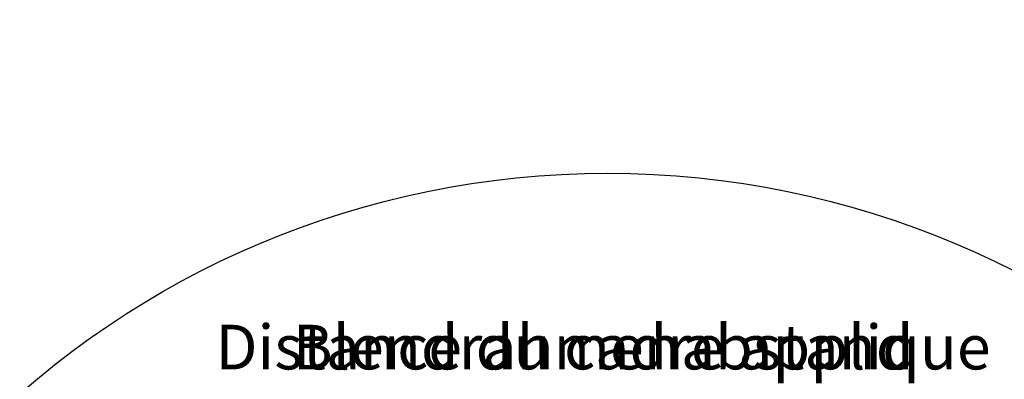
# Model space of a CAD drawing. Units: millimetres. Extents: x 0 to 7093, y 162 to 2610.
# Drawn here: x 3758 to 3978, y 1627 to 1707 of the extents above; entities that cross this region are included whole.
import ezdxf

# ---------------------------------------------------------------- set-up
doc = ezdxf.new("R2010")
doc.units = ezdxf.units.MM
doc.header["$LTSCALE"] = 20
doc.header["$MEASUREMENT"] = 0
doc.header["$PDMODE"] = 35
doc.header["$PDSIZE"] = -3
doc.layers.get('0').update_dxf_attribs({"plot": 0})
for name, color, linetype in [('VELUX-1_10', 1, 'Continuous'), ('VELUX-1_5', 1, 'Continuous'), ('VELUX-F-1_10', 1, 'Continuous'), ('VELUX-F-1_5', 1, 'Continuous')]:
    doc.layers.add(name, color=color, linetype=linetype)
doc.layers.get('0').off()
doc.styles.add('Verdana', font='verdana.ttf')
doc.dimstyles.new('Standard_Detail_M_5', dxfattribs={"dimtxt": 10, "dimasz": 12.5, "dimexe": 20, "dimexo": 0, "dimgap": 4, "dimtad": 1, "dimdec": 0, "dimdsep": 46, "dimtxsty": 'Verdana', "dimblk": 'ARCHTICK', "dimcen": 5, "dimdle": 20, "dimclrd": 256, "dimclre": 256, "dimclrt": 256, "dimadec": 0, "dimazin": 0, "dimtfac": 1, "dimtdec": 0, "dimtmove": 1, "dimatfit": 2, "dimldrblk": 'ARCHTICK', "dimfxl": 1, "dimtolj": 1, "dimtzin": 0, "dimlwd": -1, "dimarcsym": 0})

# ---------------------------------------------------------------- blocks, each defined once
blk = doc.blocks.new('_ArchTick')
at = {"color": 0, "linetype": 'ByBlock', "const_width": 0.15}
blk.add_lwpolyline([(-0.5, -0.5), (0.5, 0.5)], dxfattribs=at)
blk = doc.blocks.new('*D23')
at = {"layer": 'Defpoints', "color": 0, "transparency": 16777216}
for p in [(3958.470206283424, 1604.190018227246), (3818.470206283425, 1471.241586586346), (3958.470206283424, 1471.241586586356)]:
    blk.add_point(p, dxfattribs=at)
at = {"layer": 'VELUX-1_5', "transparency": 16777216}
for p, q in [((3818.470206283425, 1471.241586586346), (3818.470206283425, 1624.190018227246)), ((3958.470206283424, 1471.241586586356), (3958.470206283424, 1624.190018227246)), ((3798.470206283425, 1604.190018227246), (3978.470206283424, 1604.190018227246))]:
    blk.add_line(p, q, dxfattribs=at)
at = {"layer": 'VELUX-1_5', "transparency": 16777216, "xscale": 12.5, "yscale": 12.5, "zscale": 12.5, "rotation": 180}
blk.add_blockref('_ArchTick', (3818.470206283425, 1604.190018227246), dxfattribs=at)
at = {"layer": 'VELUX-1_5', "transparency": 16777216, "xscale": 12.5, "yscale": 12.5, "zscale": 12.5}
blk.add_blockref('_ArchTick', (3958.470206283424, 1604.190018227246), dxfattribs=at)
at = {"layer": 'VELUX-1_5', "transparency": 16777216, "insert": (3888.62223477427, 1625.642476316705), "char_height": 10, "attachment_point": 5, "style": 'Verdana'}
blk.add_mtext('\\A1;Blendrahmenabstand\\P10, 12, 14 o. 16 cm', dxfattribs=at)
blk = doc.blocks.new('*D103')
at = {"layer": 'Defpoints', "color": 0, "transparency": 16777216}
for p in [(3958.470206283423, 1604.190018227246), (3818.470206283425, 1471.241586586347), (3958.470206283423, 1471.241586586357)]:
    blk.add_point(p, dxfattribs=at)
at = {"layer": 'VELUX-F-1_5', "lineweight": -2, "transparency": 16777216}
for p, q in [((3818.470206283425, 1471.241586586347), (3818.470206283425, 1624.190018227246)), ((3958.470206283423, 1471.241586586357), (3958.470206283423, 1624.190018227246))]:
    blk.add_line(p, q, dxfattribs=at)
at = {"layer": 'VELUX-F-1_5', "transparency": 16777216}
blk.add_line((3798.470206283425, 1604.190018227246), (3978.470206283423, 1604.190018227246), dxfattribs=at)
at = {"layer": 'VELUX-F-1_5', "transparency": 16777216, "xscale": 12.5, "yscale": 12.5, "zscale": 12.5, "rotation": 180}
blk.add_blockref('_ArchTick', (3818.470206283425, 1604.190018227246), dxfattribs=at)
at = {"layer": 'VELUX-F-1_5', "transparency": 16777216, "xscale": 12.5, "yscale": 12.5, "zscale": 12.5}
blk.add_blockref('_ArchTick', (3958.470206283423, 1604.190018227246), dxfattribs=at)
at = {"layer": 'VELUX-F-1_5', "transparency": 16777216, "insert": (3888.622234774269, 1625.642476316706), "char_height": 10, "attachment_point": 5, "style": 'Verdana'}
blk.add_mtext('\\A1;Distance du cadre applique\\P10, 12, 14 o. 16 cm', dxfattribs=at)

msp = doc.modelspace()

# ---------------------------------------------------------------- linework, layer by layer
at = {"layer": 'VELUX-1_10', "color": 7}
msp.add_circle((3889.600251152794, 1472.937051076399), 200, dxfattribs=at)
at = {"layer": 'VELUX-F-1_10', "color": 7}
msp.add_circle((3889.600251152793, 1472.9370510764), 200, dxfattribs=at)

# ---------------------------------------------------------------- dimensions: what is measured, and where the dimension line sits
at = {"layer": 'VELUX-1_5'}
dim = msp.add_linear_dim(base=(3958.470206283424, 1604.190018227246), p1=(3818.470206283425, 1471.241586586346), p2=(3958.470206283424, 1471.241586586356), text='Blendrahmenabstand\\P10, 12, 14 o. 16 cm', dimstyle='Standard_Detail_M_5', override={"dimtmove": 2, "dimatfit": 3}, dxfattribs=at)
dim.commit()
dim.dimension.update_dxf_attribs({"geometry": '*D23', "text_midpoint": (3888.62223477427, 1625.642476316705), "dimtype": 160})
at = {"layer": 'VELUX-F-1_5'}
dim = msp.add_linear_dim(base=(3958.470206283423, 1604.190018227246), p1=(3818.470206283425, 1471.241586586347), p2=(3958.470206283423, 1471.241586586357), text='Distance du cadre applique\\P10, 12, 14 o. 16 cm', dimstyle='Standard_Detail_M_5', override={"dimtmove": 2, "dimatfit": 3}, dxfattribs=at)
dim.commit()
dim.dimension.update_dxf_attribs({"geometry": '*D103', "text_midpoint": (3888.622234774269, 1625.642476316706), "dimtype": 160})

doc.saveas('drawing.dxf')
